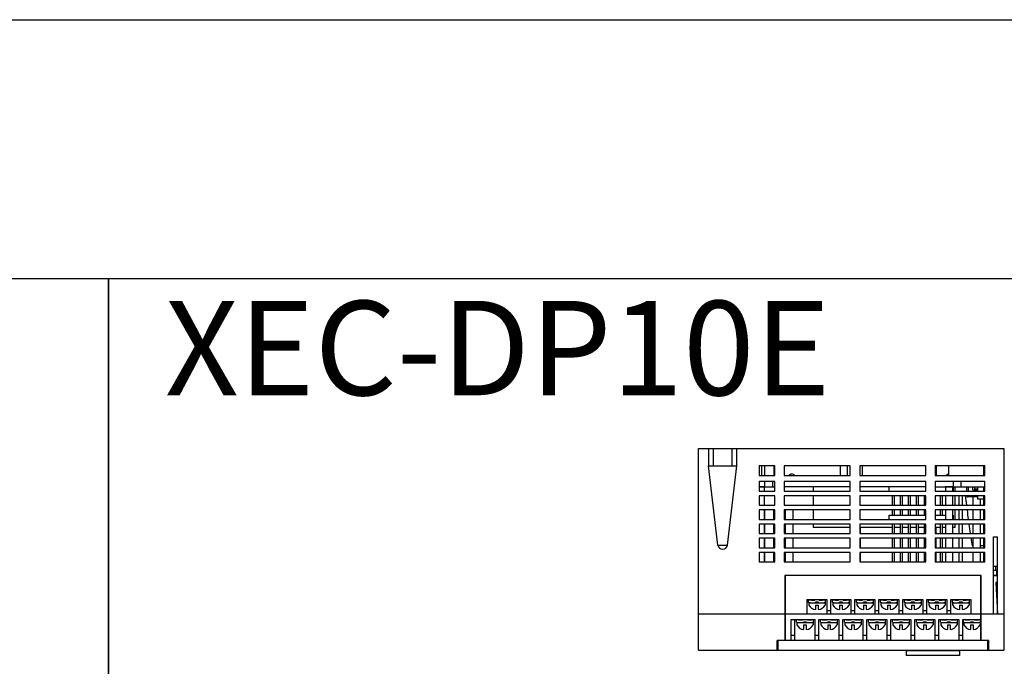
# Model space of a CAD drawing. Units: millimetres. Extents: x 114 to 4277, y 13 to 2550.
# Drawn here: x 1511 to 1824, y 2345 to 2550 of the extents above; entities that cross this region are included whole.
import ezdxf

# ---------------------------------------------------------------- set-up
doc = ezdxf.new("R2010")
doc.units = ezdxf.units.MM
doc.styles.add('XGB TEXT', font='arial_3.ttf')

msp = doc.modelspace()

# ---------------------------------------------------------------- linework, layer by layer
at = {"color": 7, "linetype": 'Continuous'}
for p, q in [((1726.4, 2350.06), (1726.4, 2414.06)), ((1726.4, 2414.06), (1823.4, 2414.06)), ((1729.6, 2414.06), (1729.6, 2408.56)), ((1731.1, 2414.06), (1731.1, 2408.56)), ((1737.1, 2408.56), (1737.1, 2414.06)), ((1738.6, 2408.56), (1738.6, 2414.06)), ((1823.4, 2414.06), (1823.4, 2350.06)), ((1732.61, 2383.38), (1729.6, 2408.56)), ((1729.6, 2408.56), (1738.6, 2408.56)), ((1735.59, 2383.38), (1738.6, 2408.56)), ((1750.65, 2408.56), (1745.65, 2408.56)), ((1745.65, 2408.56), (1745.65, 2405.56)), ((1746.4, 2408.56), (1746.4, 2405.56)), ((1747.4, 2408.56), (1747.4, 2405.56)), ((1750.4, 2408.56), (1750.4, 2405.56)), ((1750.65, 2405.56), (1750.65, 2408.56)), ((1774.65, 2408.56), (1753.65, 2408.56)), ((1753.65, 2408.56), (1753.65, 2405.56)), ((1771.4, 2408.56), (1771.4, 2405.56)), ((1773.65, 2408.56), (1773.65, 2405.56)), ((1774.65, 2405.56), (1774.65, 2408.56)), ((1798.65, 2408.56), (1777.65, 2408.56)), ((1777.65, 2408.56), (1777.65, 2405.56)), ((1778.4, 2408.56), (1778.4, 2405.56)), ((1798.65, 2405.56), (1798.65, 2408.56)), ((1817.4, 2408.56), (1801.65, 2408.56)), ((1801.65, 2408.56), (1801.65, 2405.56)), ((1801.9, 2408.56), (1801.9, 2405.56)), ((1805.9, 2408.56), (1805.9, 2405.56)), ((1817.1, 2405.56), (1817.1, 2408.56)), ((1817.4, 2405.56), (1817.4, 2408.56)), ((1745.65, 2405.56), (1750.65, 2405.56)), ((1745.65, 2403.56), (1745.65, 2400.56)), ((1750.65, 2403.56), (1745.65, 2403.56)), ((1747.4, 2403.56), (1747.4, 2401.96)), ((1749.9, 2403.56), (1749.9, 2401.96)), ((1750.65, 2400.56), (1750.65, 2403.56)), ((1753.65, 2405.56), (1774.65, 2405.56)), ((1774.65, 2403.56), (1753.65, 2403.56)), ((1753.65, 2403.56), (1753.65, 2400.56)), ((1756.03, 2405.96), (1756.08, 2405.96)), ((1774.65, 2400.56), (1774.65, 2403.56)), ((1777.65, 2405.56), (1798.65, 2405.56)), ((1798.65, 2403.56), (1777.65, 2403.56)), ((1777.65, 2403.56), (1777.65, 2400.56)), ((1798.65, 2400.56), (1798.65, 2403.56)), ((1801.65, 2405.56), (1817.4, 2405.56)), ((1817.4, 2403.56), (1801.65, 2403.56)), ((1801.65, 2403.56), (1801.65, 2400.56)), ((1805.37, 2405.76), (1805.9, 2405.76)), ((1805.37, 2405.56), (1805.37, 2405.76)), ((1807.3, 2403.56), (1807.3, 2401.96)), ((1809.8, 2403.56), (1809.8, 2401.96)), ((1817.4, 2400.56), (1817.4, 2403.56)), ((1745.65, 2401.96), (1750.65, 2401.96)), ((1747.25, 2401.91), (1745.65, 2401.91)), ((1745.65, 2400.56), (1750.65, 2400.56)), ((1747.25, 2401.91), (1747.25, 2400.56)), ((1774.65, 2401.96), (1753.65, 2401.96)), ((1753.65, 2400.56), (1774.65, 2400.56)), ((1762.9, 2401.96), (1762.9, 2400.56)), ((1798.65, 2401.96), (1777.65, 2401.96)), ((1777.65, 2400.56), (1798.65, 2400.56)), ((1787.05, 2400.56), (1787.05, 2401.96)), ((1801.65, 2401.96), (1817.4, 2401.96)), ((1801.65, 2400.56), (1817.4, 2400.56)), ((1807.1, 2401.91), (1804.9, 2401.91)), ((1804.9, 2401.91), (1804.9, 2400.56)), ((1807.1, 2401.91), (1807.1, 2400.56)), ((1807.37, 2401.96), (1807.37, 2400.56)), ((1807.9, 2401.96), (1807.9, 2400.56)), ((1811.65, 2400.56), (1811.65, 2401.96)), ((1812.15, 2401.96), (1812.15, 2400.56)), ((1813.65, 2400.96), (1813.65, 2401.96)), ((1815.1, 2400.71), (1813.9, 2400.71)), ((1814.15, 2401.96), (1814.15, 2401.21)), ((1815.1, 2401.21), (1814.15, 2401.21)), ((1815.1, 2401.96), (1815.1, 2400.56)), ((1817.1, 2400.56), (1817.1, 2401.96)), ((1745.65, 2399.06), (1745.65, 2396.06)), ((1750.65, 2399.06), (1745.65, 2399.06)), ((1747.25, 2399.06), (1747.25, 2396.06)), ((1750.65, 2396.06), (1750.65, 2399.06)), ((1774.65, 2399.06), (1753.65, 2399.06)), ((1753.65, 2399.06), (1753.65, 2396.06)), ((1762.9, 2399.06), (1762.9, 2396.06)), ((1774.65, 2396.06), (1774.65, 2399.06)), ((1798.65, 2399.06), (1777.65, 2399.06)), ((1777.65, 2399.06), (1777.65, 2396.06)), ((1788, 2399.06), (1788, 2396.06)), ((1788.64, 2399.06), (1788.64, 2396.06)), ((1790.54, 2399.06), (1790.54, 2396.06)), ((1791.18, 2399.06), (1791.18, 2396.06)), ((1793.08, 2399.06), (1793.08, 2396.06)), ((1793.72, 2399.06), (1793.72, 2396.06)), ((1795.62, 2399.06), (1795.62, 2396.06)), ((1796.26, 2399.06), (1796.26, 2396.06)), ((1798.16, 2399.06), (1798.16, 2396.06)), ((1798.65, 2396.06), (1798.65, 2399.06)), ((1817.4, 2399.06), (1801.65, 2399.06)), ((1801.65, 2399.06), (1801.65, 2396.06)), ((1803.24, 2399.06), (1803.24, 2396.06)), ((1803.88, 2399.06), (1803.88, 2396.06)), ((1804.9, 2399.06), (1804.9, 2396.06)), ((1807.1, 2399.06), (1807.1, 2396.06)), ((1807.9, 2399.06), (1807.9, 2396.06)), ((1809.17, 2399.06), (1809.17, 2396.06)), ((1810.37, 2396.06), (1810.37, 2399.06)), ((1811.65, 2398.96), (1811.65, 2399.06)), ((1811.7, 2398.81), (1811.7, 2398.71)), ((1815.1, 2398.71), (1811.7, 2398.71)), ((1813.55, 2398.71), (1813.55, 2396.06)), ((1815.1, 2399.06), (1815.1, 2397.96)), ((1817.1, 2397.96), (1815.1, 2397.96)), ((1816.05, 2396.06), (1816.05, 2397.96)), ((1817.1, 2396.06), (1817.1, 2399.06)), ((1817.4, 2396.06), (1817.4, 2399.06)), ((1745.65, 2396.06), (1750.65, 2396.06)), ((1745.65, 2394.56), (1745.65, 2391.56)), ((1750.65, 2394.56), (1745.65, 2394.56)), ((1747.25, 2394.56), (1747.25, 2391.56)), ((1747.4, 2394.56), (1747.4, 2391.56)), ((1750.4, 2391.56), (1750.4, 2394.56)), ((1750.65, 2391.56), (1750.65, 2394.56)), ((1753.65, 2396.06), (1774.65, 2396.06)), ((1753.65, 2394.56), (1753.65, 2391.56)), ((1774.65, 2394.56), (1753.65, 2394.56)), ((1754.05, 2391.56), (1754.05, 2394.56)), ((1756.55, 2391.56), (1756.55, 2394.56)), ((1762.9, 2394.56), (1762.9, 2391.56)), ((1774.65, 2391.56), (1774.65, 2394.56)), ((1777.65, 2396.06), (1798.65, 2396.06)), ((1798.65, 2394.56), (1777.65, 2394.56)), ((1777.65, 2394.56), (1777.65, 2391.56)), ((1788, 2394.56), (1788, 2392.96)), ((1788.64, 2394.56), (1788.64, 2392.96)), ((1790.54, 2394.56), (1790.54, 2392.96)), ((1791.18, 2394.56), (1791.18, 2392.96)), ((1793.08, 2394.56), (1793.08, 2392.96)), ((1793.72, 2394.56), (1793.72, 2392.96)), ((1795.62, 2394.56), (1795.62, 2392.96)), ((1796.26, 2394.56), (1796.26, 2392.96)), ((1798.16, 2394.56), (1798.16, 2392.96)), ((1798.65, 2391.56), (1798.65, 2394.56)), ((1801.65, 2396.06), (1817.4, 2396.06)), ((1817.4, 2394.56), (1801.65, 2394.56)), ((1801.65, 2394.56), (1801.65, 2391.56)), ((1803.24, 2394.56), (1803.24, 2392.96)), ((1803.88, 2394.56), (1803.88, 2392.96)), ((1804.9, 2394.56), (1804.9, 2391.56)), ((1807.1, 2394.56), (1807.1, 2391.56)), ((1807.9, 2394.56), (1807.9, 2391.56)), ((1809.17, 2394.56), (1809.17, 2391.56)), ((1810.37, 2391.56), (1810.37, 2394.56)), ((1813.55, 2394.56), (1813.55, 2391.56)), ((1816.05, 2391.56), (1816.05, 2394.56)), ((1817.1, 2391.56), (1817.1, 2394.56)), ((1817.4, 2391.56), (1817.4, 2394.56)), ((1745.65, 2391.56), (1750.65, 2391.56)), ((1753.65, 2391.56), (1774.65, 2391.56)), ((1777.65, 2391.56), (1798.65, 2391.56)), ((1787.05, 2392.96), (1798.65, 2392.96)), ((1787.05, 2391.56), (1787.05, 2392.96)), ((1801.65, 2392.96), (1804.9, 2392.96)), ((1801.65, 2391.56), (1817.4, 2391.56)), ((1807.1, 2392.96), (1807.37, 2392.96)), ((1807.37, 2392.96), (1807.37, 2391.56)), ((1745.65, 2390.06), (1745.65, 2387.06)), ((1750.65, 2390.06), (1745.65, 2390.06)), ((1747.25, 2390.06), (1747.25, 2387.06)), ((1747.4, 2390.06), (1747.4, 2387.06)), ((1750.4, 2387.06), (1750.4, 2390.06)), ((1750.65, 2387.06), (1750.65, 2390.06)), ((1753.65, 2390.06), (1753.65, 2387.06)), ((1774.65, 2390.06), (1753.65, 2390.06)), ((1754.05, 2387.06), (1754.05, 2390.06)), ((1756.55, 2387.06), (1756.55, 2390.06)), ((1762.9, 2390.06), (1762.9, 2388.96)), ((1774.65, 2388.96), (1762.9, 2388.96)), ((1774.65, 2387.06), (1774.65, 2390.06)), ((1798.65, 2390.06), (1777.65, 2390.06)), ((1777.65, 2390.06), (1777.65, 2387.06)), ((1788, 2388.96), (1777.65, 2388.96)), ((1777.9, 2387.06), (1777.9, 2388.96)), ((1788, 2390.06), (1788, 2387.06)), ((1788.64, 2390.06), (1788.64, 2387.06)), ((1790.54, 2388.96), (1788.64, 2388.96)), ((1790.54, 2390.06), (1790.54, 2387.06)), ((1791.18, 2390.06), (1791.18, 2387.06)), ((1793.08, 2388.96), (1791.18, 2388.96)), ((1793.08, 2390.06), (1793.08, 2387.06)), ((1793.72, 2390.06), (1793.72, 2387.06)), ((1795.62, 2388.96), (1793.72, 2388.96)), ((1795.62, 2390.06), (1795.62, 2387.06)), ((1796.26, 2390.06), (1796.26, 2387.06)), ((1798.16, 2388.96), (1796.26, 2388.96)), ((1798.16, 2390.06), (1798.16, 2387.06)), ((1798.65, 2387.06), (1798.65, 2390.06)), ((1817.4, 2390.06), (1801.65, 2390.06)), ((1801.65, 2390.06), (1801.65, 2387.06)), ((1803.24, 2388.96), (1801.65, 2388.96)), ((1801.9, 2387.06), (1801.9, 2388.96)), ((1803.24, 2390.06), (1803.24, 2387.06)), ((1803.88, 2390.06), (1803.88, 2387.06)), ((1804.9, 2388.96), (1803.88, 2388.96)), ((1804.9, 2390.06), (1804.9, 2387.06)), ((1807.1, 2390.06), (1807.1, 2387.06)), ((1807.9, 2388.96), (1807.1, 2388.96)), ((1807.9, 2390.06), (1807.9, 2388.96)), ((1809.17, 2390.06), (1809.17, 2387.06)), ((1810.37, 2387.06), (1810.37, 2390.06)), ((1813.55, 2390.06), (1813.55, 2387.06)), ((1816.05, 2387.06), (1816.05, 2390.06)), ((1817.1, 2387.06), (1817.1, 2390.06)), ((1817.4, 2387.06), (1817.4, 2390.06)), ((1745.65, 2387.06), (1750.65, 2387.06)), ((1745.65, 2385.56), (1745.65, 2382.56)), ((1750.65, 2385.56), (1745.65, 2385.56)), ((1747.25, 2385.56), (1747.25, 2382.56)), ((1747.4, 2385.56), (1747.4, 2382.56)), ((1750.4, 2382.56), (1750.4, 2385.56)), ((1750.65, 2382.56), (1750.65, 2385.56)), ((1753.65, 2387.06), (1774.65, 2387.06)), ((1753.65, 2385.56), (1753.65, 2382.56)), ((1774.65, 2385.56), (1753.65, 2385.56)), ((1754.05, 2382.56), (1754.05, 2385.56)), ((1756.55, 2382.56), (1756.55, 2385.56)), ((1774.65, 2382.56), (1774.65, 2385.56)), ((1777.65, 2387.06), (1798.65, 2387.06)), ((1798.65, 2385.56), (1777.65, 2385.56)), ((1777.65, 2385.56), (1777.65, 2382.56)), ((1777.9, 2382.56), (1777.9, 2385.56)), ((1788, 2385.56), (1788, 2382.56)), ((1788.64, 2385.56), (1788.64, 2382.56)), ((1790.54, 2385.56), (1790.54, 2382.56)), ((1791.18, 2385.56), (1791.18, 2382.56)), ((1793.08, 2385.56), (1793.08, 2382.56)), ((1793.72, 2385.56), (1793.72, 2382.56)), ((1795.62, 2385.56), (1795.62, 2382.56)), ((1796.26, 2385.56), (1796.26, 2382.56)), ((1798.16, 2385.56), (1798.16, 2382.56)), ((1798.65, 2382.56), (1798.65, 2385.56)), ((1801.65, 2387.06), (1817.4, 2387.06)), ((1817.4, 2385.56), (1801.65, 2385.56)), ((1801.65, 2385.56), (1801.65, 2382.56)), ((1801.9, 2382.56), (1801.9, 2385.56)), ((1803.24, 2385.56), (1803.24, 2382.56)), ((1803.88, 2385.56), (1803.88, 2382.56)), ((1804.9, 2385.56), (1804.9, 2382.56)), ((1807.1, 2385.56), (1807.1, 2382.56)), ((1809.17, 2385.56), (1809.17, 2382.56)), ((1810.37, 2382.56), (1810.37, 2385.56)), ((1813.55, 2385.56), (1813.55, 2382.56)), ((1816.05, 2382.56), (1816.05, 2385.56)), ((1817.1, 2382.56), (1817.1, 2385.56)), ((1817.4, 2382.56), (1817.4, 2385.56)), ((1820.15, 2361.56), (1820.15, 2386.06)), ((1820.15, 2386.06), (1821.4, 2386.06)), ((1821.35, 2386.06), (1821.35, 2376.56)), ((1821.4, 2361.56), (1821.4, 2386.06)), ((1745.65, 2382.56), (1750.65, 2382.56)), ((1753.65, 2382.56), (1774.65, 2382.56)), ((1777.65, 2382.56), (1798.65, 2382.56)), ((1801.65, 2382.56), (1817.4, 2382.56)), ((1813.55, 2383.2), (1813.5, 2383.2)), ((1817.1, 2383.2), (1816.05, 2383.2)), ((1745.65, 2381.06), (1745.65, 2378.06)), ((1750.65, 2381.06), (1745.65, 2381.06)), ((1745.65, 2378.06), (1750.65, 2378.06)), ((1747.25, 2381.06), (1747.25, 2378.06)), ((1747.4, 2381.06), (1747.4, 2378.06)), ((1750.4, 2378.06), (1750.4, 2381.06)), ((1750.65, 2378.06), (1750.65, 2381.06)), ((1753.65, 2381.06), (1753.65, 2378.06)), ((1774.65, 2381.06), (1753.65, 2381.06)), ((1753.65, 2378.06), (1774.65, 2378.06)), ((1754.05, 2378.06), (1754.05, 2381.06)), ((1756.55, 2378.06), (1756.55, 2381.06)), ((1774.65, 2378.06), (1774.65, 2381.06)), ((1798.65, 2381.06), (1777.65, 2381.06)), ((1777.65, 2381.06), (1777.65, 2378.06)), ((1777.65, 2378.06), (1798.65, 2378.06)), ((1777.9, 2378.06), (1777.9, 2381.06)), ((1788, 2381.06), (1788, 2378.06)), ((1788.64, 2381.06), (1788.64, 2378.06)), ((1790.54, 2381.06), (1790.54, 2378.06)), ((1791.18, 2381.06), (1791.18, 2378.06)), ((1793.08, 2381.06), (1793.08, 2378.06)), ((1793.72, 2381.06), (1793.72, 2378.06)), ((1795.62, 2381.06), (1795.62, 2378.06)), ((1796.26, 2381.06), (1796.26, 2378.06)), ((1798.16, 2381.06), (1798.16, 2378.06)), ((1798.65, 2378.06), (1798.65, 2381.06)), ((1817.4, 2381.06), (1801.65, 2381.06)), ((1801.65, 2381.06), (1801.65, 2378.06)), ((1801.65, 2378.06), (1817.4, 2378.06)), ((1801.9, 2378.06), (1801.9, 2381.06)), ((1803.24, 2381.06), (1803.24, 2378.06)), ((1803.88, 2381.06), (1803.88, 2378.06)), ((1804.9, 2381.06), (1804.9, 2378.06)), ((1807.1, 2381.06), (1807.1, 2378.06)), ((1809.17, 2381.06), (1809.17, 2378.06)), ((1810.37, 2378.06), (1810.37, 2381.06)), ((1813.55, 2381.06), (1813.55, 2378.06)), ((1816.05, 2378.06), (1816.05, 2381.06)), ((1817.1, 2378.06), (1817.1, 2381.06)), ((1817.4, 2378.06), (1817.4, 2381.06)), ((1821.35, 2376.56), (1820.15, 2376.56)), ((1821.4, 2375.36), (1820.15, 2375.36)), ((1820.9, 2375.36), (1820.9, 2376.56)), ((1821.1, 2375.36), (1821.1, 2373.76)), ((1753.9, 2373.76), (1753.9, 2353.06)), ((1816.2, 2373.76), (1753.9, 2373.76)), ((1754.05, 2353.06), (1754.05, 2373.76)), ((1816.1, 2353.06), (1816.1, 2373.76)), ((1816.2, 2353.06), (1816.2, 2373.76)), ((1821.4, 2373.76), (1820.15, 2373.76)), ((1821.4, 2373.66), (1820.15, 2373.66)), ((1821.35, 2373.76), (1821.35, 2373.66)), ((1821.4, 2371.56), (1820.9, 2371.56)), ((1820.9, 2371.56), (1821.4, 2361.56)), ((1760.85, 2366.06), (1767.25, 2366.06)), ((1760.85, 2366.06), (1760.85, 2361.56)), ((1767.25, 2366.06), (1767.25, 2361.56)), ((1768.47, 2366.06), (1774.87, 2366.06)), ((1768.47, 2361.56), (1768.47, 2366.06)), ((1774.87, 2366.06), (1774.87, 2361.56)), ((1776.09, 2366.06), (1782.49, 2366.06)), ((1776.09, 2361.56), (1776.09, 2366.06)), ((1782.49, 2366.06), (1782.49, 2361.56)), ((1783.71, 2366.06), (1790.11, 2366.06)), ((1783.71, 2361.56), (1783.71, 2366.06)), ((1790.11, 2366.06), (1790.11, 2361.56)), ((1791.33, 2366.06), (1797.73, 2366.06)), ((1791.33, 2361.56), (1791.33, 2366.06)), ((1797.73, 2366.06), (1797.73, 2361.56)), ((1798.95, 2366.06), (1805.35, 2366.06)), ((1798.95, 2361.56), (1798.95, 2366.06)), ((1805.35, 2366.06), (1805.35, 2361.56)), ((1806.57, 2366.06), (1812.97, 2366.06)), ((1806.57, 2361.56), (1806.57, 2366.06)), ((1812.97, 2366.06), (1812.97, 2361.56)), ((1768.47, 2362.56), (1767.25, 2362.56)), ((1776.09, 2362.56), (1774.87, 2362.56)), ((1783.71, 2362.56), (1782.49, 2362.56)), ((1791.33, 2362.56), (1790.11, 2362.56)), ((1798.95, 2362.56), (1797.73, 2362.56)), ((1806.57, 2362.56), (1805.35, 2362.56)), ((1726.4, 2361.56), (1823.4, 2361.56)), ((1755.83, 2359.76), (1763.45, 2359.76)), ((1755.83, 2353.06), (1755.83, 2359.76)), ((1757.05, 2353.06), (1757.05, 2359.76)), ((1763.45, 2353.06), (1763.45, 2359.76)), ((1764.67, 2359.76), (1771.07, 2359.76)), ((1764.67, 2353.06), (1764.67, 2359.76)), ((1771.07, 2359.76), (1771.07, 2353.06)), ((1772.29, 2359.76), (1778.69, 2359.76)), ((1772.29, 2353.06), (1772.29, 2359.76)), ((1778.69, 2359.76), (1778.69, 2353.06)), ((1779.91, 2359.76), (1786.31, 2359.76)), ((1779.91, 2353.06), (1779.91, 2359.76)), ((1786.31, 2359.76), (1786.31, 2353.06)), ((1787.53, 2359.76), (1793.93, 2359.76)), ((1787.53, 2353.06), (1787.53, 2359.76)), ((1793.93, 2359.76), (1793.93, 2353.06)), ((1795.15, 2359.76), (1801.55, 2359.76)), ((1795.15, 2353.06), (1795.15, 2359.76)), ((1801.55, 2359.76), (1801.55, 2353.06)), ((1802.77, 2359.76), (1809.17, 2359.76)), ((1802.77, 2353.06), (1802.77, 2359.76)), ((1809.17, 2359.76), (1809.17, 2353.06)), ((1810.39, 2359.76), (1816.2, 2359.76)), ((1810.39, 2353.06), (1810.39, 2359.76)), ((1751.4, 2350.06), (1751.4, 2353.06)), ((1818.7, 2353.06), (1751.4, 2353.06)), ((1751.7, 2350.06), (1751.7, 2353.06)), ((1755.83, 2354.76), (1757.05, 2354.76)), ((1763.45, 2354.76), (1764.67, 2354.76)), ((1771.07, 2354.76), (1772.29, 2354.76)), ((1778.69, 2354.76), (1779.91, 2354.76)), ((1786.31, 2354.76), (1787.53, 2354.76)), ((1793.93, 2354.76), (1795.15, 2354.76)), ((1801.55, 2354.76), (1802.77, 2354.76)), ((1809.17, 2354.76), (1810.39, 2354.76)), ((1818.4, 2350.06), (1818.4, 2353.06)), ((1818.7, 2350.06), (1818.7, 2353.06)), ((1726.4, 2350.06), (1823.4, 2350.06)), ((1751.7, 2350.66), (1751.4, 2350.66)), ((1751.7, 2350.26), (1751.4, 2350.26)), ((1792.4, 2350.06), (1792.4, 2348.36)), ((1792.4, 2349.86), (1809.4, 2349.86)), ((1794.9, 2349.86), (1794.9, 2350.06)), ((1806.9, 2350.06), (1806.9, 2349.86)), ((1809.4, 2350.06), (1809.4, 2348.36)), ((1818.4, 2350.66), (1818.7, 2350.66)), ((1818.4, 2350.26), (1818.7, 2350.26)), ((1809.4, 2348.36), (1792.4, 2348.36))]:
    msp.add_line(p, q, dxfattribs=at)
at = {"color": 7}
for p, q in [((1761.37, 2365.17), (1761.37, 2366.03)), ((1763.35, 2365.92), (1763.35, 2366.06)), ((1764.8, 2365.92), (1764.8, 2366.06)), ((1766.77, 2365.17), (1766.77, 2366.03)), ((1768.99, 2365.17), (1768.99, 2366.03)), ((1770.97, 2365.92), (1770.97, 2366.06)), ((1772.42, 2365.92), (1772.42, 2366.06)), ((1774.39, 2365.17), (1774.39, 2366.03)), ((1776.61, 2365.17), (1776.61, 2366.03)), ((1778.59, 2365.92), (1778.59, 2366.06)), ((1780.04, 2365.92), (1780.04, 2366.06)), ((1782.01, 2365.17), (1782.01, 2366.03)), ((1784.23, 2365.17), (1784.23, 2366.03)), ((1786.21, 2365.92), (1786.21, 2366.06)), ((1787.66, 2365.92), (1787.66, 2366.06)), ((1789.63, 2365.17), (1789.63, 2366.03)), ((1791.85, 2365.17), (1791.85, 2366.03)), ((1793.83, 2365.92), (1793.83, 2366.06)), ((1795.28, 2365.92), (1795.28, 2366.06)), ((1797.25, 2365.17), (1797.25, 2366.03)), ((1799.47, 2365.17), (1799.47, 2366.03)), ((1801.45, 2365.92), (1801.45, 2366.06)), ((1802.9, 2365.92), (1802.9, 2366.06)), ((1804.87, 2365.17), (1804.87, 2366.03)), ((1807.09, 2365.17), (1807.09, 2366.03)), ((1809.07, 2365.92), (1809.07, 2366.06)), ((1810.52, 2365.92), (1810.52, 2366.06)), ((1812.49, 2365.17), (1812.49, 2366.03)), ((1761.47, 2365.06), (1766.67, 2365.06)), ((1761.47, 2365.06), (1763.57, 2365.06)), ((1761.47, 2365.06), (1761.47, 2364.34)), ((1762.58, 2365.06), (1762.58, 2365.08)), ((1763.02, 2365.06), (1763.02, 2365.07)), ((1763.57, 2365.06), (1763.57, 2365.24)), ((1764.57, 2365.24), (1763.57, 2365.24)), ((1763.65, 2364.34), (1763.65, 2362.88)), ((1763.65, 2364.34), (1764.49, 2364.34)), ((1764.49, 2364.34), (1764.49, 2362.88)), ((1764.57, 2365.06), (1764.57, 2365.24)), ((1764.57, 2365.06), (1766.67, 2365.06)), ((1765.12, 2365.06), (1765.12, 2365.07)), ((1765.56, 2365.06), (1765.56, 2365.08)), ((1766.67, 2365.06), (1766.67, 2364.34)), ((1769.09, 2365.06), (1774.29, 2365.06)), ((1769.09, 2365.06), (1771.19, 2365.06)), ((1769.09, 2365.06), (1769.09, 2364.34)), ((1770.2, 2365.06), (1770.2, 2365.08)), ((1770.64, 2365.06), (1770.64, 2365.07)), ((1771.19, 2365.06), (1771.19, 2365.24)), ((1772.19, 2365.24), (1771.19, 2365.24)), ((1771.27, 2364.34), (1771.27, 2362.88)), ((1771.27, 2364.34), (1772.11, 2364.34)), ((1772.11, 2364.34), (1772.11, 2362.88)), ((1772.19, 2365.06), (1772.19, 2365.24)), ((1772.19, 2365.06), (1774.29, 2365.06)), ((1772.74, 2365.06), (1772.74, 2365.07)), ((1773.18, 2365.06), (1773.18, 2365.08)), ((1774.29, 2365.06), (1774.29, 2364.34)), ((1776.71, 2365.06), (1781.91, 2365.06)), ((1776.71, 2365.06), (1778.81, 2365.06)), ((1776.71, 2365.06), (1776.71, 2364.34)), ((1777.82, 2365.06), (1777.82, 2365.08)), ((1778.26, 2365.06), (1778.26, 2365.07)), ((1778.81, 2365.06), (1778.81, 2365.24)), ((1779.81, 2365.24), (1778.81, 2365.24)), ((1778.89, 2364.34), (1778.89, 2362.88)), ((1778.89, 2364.34), (1779.73, 2364.34)), ((1779.73, 2364.34), (1779.73, 2362.88)), ((1779.81, 2365.06), (1779.81, 2365.24)), ((1779.81, 2365.06), (1781.91, 2365.06)), ((1780.36, 2365.06), (1780.36, 2365.07)), ((1780.8, 2365.06), (1780.8, 2365.08)), ((1781.91, 2365.06), (1781.91, 2364.34)), ((1784.33, 2365.06), (1789.53, 2365.06)), ((1784.33, 2365.06), (1786.43, 2365.06)), ((1784.33, 2365.06), (1784.33, 2364.34)), ((1785.44, 2365.06), (1785.44, 2365.08)), ((1785.88, 2365.06), (1785.88, 2365.07)), ((1786.43, 2365.06), (1786.43, 2365.24)), ((1787.43, 2365.24), (1786.43, 2365.24)), ((1786.51, 2364.34), (1786.51, 2362.88)), ((1786.51, 2364.34), (1787.35, 2364.34)), ((1787.35, 2364.34), (1787.35, 2362.88)), ((1787.43, 2365.06), (1787.43, 2365.24)), ((1787.43, 2365.06), (1789.53, 2365.06)), ((1787.98, 2365.06), (1787.98, 2365.07)), ((1788.42, 2365.06), (1788.42, 2365.08)), ((1789.53, 2365.06), (1789.53, 2364.34)), ((1791.95, 2365.06), (1797.15, 2365.06)), ((1791.95, 2365.06), (1794.05, 2365.06)), ((1791.95, 2365.06), (1791.95, 2364.34)), ((1793.06, 2365.06), (1793.06, 2365.08)), ((1793.5, 2365.06), (1793.5, 2365.07)), ((1794.05, 2365.06), (1794.05, 2365.24)), ((1795.05, 2365.24), (1794.05, 2365.24)), ((1794.13, 2364.34), (1794.13, 2362.88)), ((1794.13, 2364.34), (1794.97, 2364.34)), ((1794.97, 2364.34), (1794.97, 2362.88)), ((1795.05, 2365.06), (1795.05, 2365.24)), ((1795.05, 2365.06), (1797.15, 2365.06)), ((1795.6, 2365.06), (1795.6, 2365.07)), ((1796.04, 2365.06), (1796.04, 2365.08)), ((1797.15, 2365.06), (1797.15, 2364.34)), ((1799.57, 2365.06), (1804.77, 2365.06)), ((1799.57, 2365.06), (1801.67, 2365.06)), ((1799.57, 2365.06), (1799.57, 2364.34)), ((1800.68, 2365.06), (1800.68, 2365.08)), ((1801.12, 2365.06), (1801.12, 2365.07)), ((1801.67, 2365.06), (1801.67, 2365.24)), ((1802.67, 2365.24), (1801.67, 2365.24)), ((1801.75, 2364.34), (1801.75, 2362.88)), ((1801.75, 2364.34), (1802.59, 2364.34)), ((1802.59, 2364.34), (1802.59, 2362.88)), ((1802.67, 2365.06), (1802.67, 2365.24)), ((1802.67, 2365.06), (1804.77, 2365.06)), ((1803.22, 2365.06), (1803.22, 2365.07)), ((1803.66, 2365.06), (1803.66, 2365.08)), ((1804.77, 2365.06), (1804.77, 2364.34)), ((1807.19, 2365.06), (1812.39, 2365.06)), ((1807.19, 2365.06), (1809.29, 2365.06)), ((1807.19, 2365.06), (1807.19, 2364.34)), ((1808.3, 2365.06), (1808.3, 2365.08)), ((1808.74, 2365.06), (1808.74, 2365.07)), ((1809.29, 2365.06), (1809.29, 2365.24)), ((1810.29, 2365.24), (1809.29, 2365.24)), ((1809.37, 2364.34), (1809.37, 2362.88)), ((1809.37, 2364.34), (1810.21, 2364.34)), ((1810.21, 2364.34), (1810.21, 2362.88)), ((1810.29, 2365.06), (1810.29, 2365.24)), ((1810.29, 2365.06), (1812.39, 2365.06)), ((1810.84, 2365.06), (1810.84, 2365.07)), ((1811.28, 2365.06), (1811.28, 2365.08)), ((1812.39, 2365.06), (1812.39, 2364.34)), ((1757.55, 2358.87), (1757.55, 2359.73)), ((1759.52, 2359.62), (1759.52, 2359.76)), ((1760.97, 2359.62), (1760.97, 2359.76)), ((1762.95, 2358.87), (1762.95, 2359.73)), ((1765.19, 2358.87), (1765.19, 2359.73)), ((1767.17, 2359.62), (1767.17, 2359.76)), ((1768.62, 2359.62), (1768.62, 2359.76)), ((1770.59, 2358.87), (1770.59, 2359.73)), ((1772.81, 2358.87), (1772.81, 2359.73)), ((1774.79, 2359.62), (1774.79, 2359.76)), ((1776.24, 2359.62), (1776.24, 2359.76)), ((1778.21, 2358.87), (1778.21, 2359.73)), ((1780.43, 2358.87), (1780.43, 2359.73)), ((1782.41, 2359.62), (1782.41, 2359.76)), ((1783.86, 2359.62), (1783.86, 2359.76)), ((1785.83, 2358.87), (1785.83, 2359.73)), ((1788.05, 2358.87), (1788.05, 2359.73)), ((1790.03, 2359.62), (1790.03, 2359.76)), ((1791.48, 2359.62), (1791.48, 2359.76)), ((1793.45, 2358.87), (1793.45, 2359.73)), ((1795.67, 2358.87), (1795.67, 2359.73)), ((1797.65, 2359.62), (1797.65, 2359.76)), ((1799.1, 2359.62), (1799.1, 2359.76)), ((1801.07, 2358.87), (1801.07, 2359.73)), ((1803.29, 2358.87), (1803.29, 2359.73)), ((1805.27, 2359.62), (1805.27, 2359.76)), ((1806.72, 2359.62), (1806.72, 2359.76)), ((1808.69, 2358.87), (1808.69, 2359.73)), ((1810.62, 2358.87), (1810.62, 2359.73)), ((1812.59, 2359.62), (1812.59, 2359.76)), ((1814.04, 2359.62), (1814.04, 2359.76)), ((1816.02, 2358.87), (1816.02, 2359.73)), ((1757.65, 2358.76), (1762.85, 2358.76)), ((1757.65, 2358.76), (1759.75, 2358.76)), ((1757.65, 2358.76), (1757.65, 2358.04)), ((1758.76, 2358.76), (1758.76, 2358.78)), ((1759.2, 2358.76), (1759.2, 2358.77)), ((1759.75, 2358.76), (1759.75, 2358.94)), ((1760.75, 2358.94), (1759.75, 2358.94)), ((1759.83, 2358.04), (1759.83, 2356.58)), ((1759.83, 2358.04), (1760.67, 2358.04)), ((1760.67, 2358.04), (1760.67, 2356.58)), ((1760.75, 2358.76), (1760.75, 2358.94)), ((1760.75, 2358.76), (1762.85, 2358.76)), ((1761.3, 2358.76), (1761.3, 2358.77)), ((1761.74, 2358.76), (1761.74, 2358.78)), ((1762.85, 2358.76), (1762.85, 2358.04)), ((1765.29, 2358.76), (1770.49, 2358.76)), ((1765.29, 2358.76), (1767.39, 2358.76)), ((1765.29, 2358.76), (1765.29, 2358.04)), ((1766.4, 2358.76), (1766.4, 2358.78)), ((1766.84, 2358.76), (1766.84, 2358.77)), ((1767.39, 2358.76), (1767.39, 2358.94)), ((1768.39, 2358.94), (1767.39, 2358.94)), ((1767.47, 2358.04), (1767.47, 2356.58)), ((1767.47, 2358.04), (1768.31, 2358.04)), ((1768.31, 2358.04), (1768.31, 2356.58)), ((1768.39, 2358.76), (1768.39, 2358.94)), ((1768.39, 2358.76), (1770.49, 2358.76)), ((1768.94, 2358.76), (1768.94, 2358.77)), ((1769.38, 2358.76), (1769.38, 2358.78)), ((1770.49, 2358.76), (1770.49, 2358.04)), ((1772.91, 2358.76), (1778.11, 2358.76)), ((1772.91, 2358.76), (1775.01, 2358.76)), ((1772.91, 2358.76), (1772.91, 2358.04)), ((1774.02, 2358.76), (1774.02, 2358.78)), ((1774.46, 2358.76), (1774.46, 2358.77)), ((1775.01, 2358.76), (1775.01, 2358.94)), ((1776.01, 2358.94), (1775.01, 2358.94)), ((1775.09, 2358.04), (1775.09, 2356.58)), ((1775.09, 2358.04), (1775.93, 2358.04)), ((1775.93, 2358.04), (1775.93, 2356.58)), ((1776.01, 2358.76), (1776.01, 2358.94)), ((1776.01, 2358.76), (1778.11, 2358.76)), ((1776.56, 2358.76), (1776.56, 2358.77)), ((1777, 2358.76), (1777, 2358.78)), ((1778.11, 2358.76), (1778.11, 2358.04)), ((1780.53, 2358.76), (1785.73, 2358.76)), ((1780.53, 2358.76), (1782.63, 2358.76)), ((1780.53, 2358.76), (1780.53, 2358.04)), ((1781.64, 2358.76), (1781.64, 2358.78)), ((1782.08, 2358.76), (1782.08, 2358.77)), ((1782.63, 2358.76), (1782.63, 2358.94)), ((1783.63, 2358.94), (1782.63, 2358.94)), ((1782.71, 2358.04), (1782.71, 2356.58)), ((1782.71, 2358.04), (1783.55, 2358.04)), ((1783.55, 2358.04), (1783.55, 2356.58)), ((1783.63, 2358.76), (1783.63, 2358.94)), ((1783.63, 2358.76), (1785.73, 2358.76)), ((1784.18, 2358.76), (1784.18, 2358.77)), ((1784.62, 2358.76), (1784.62, 2358.78)), ((1785.73, 2358.76), (1785.73, 2358.04)), ((1788.15, 2358.76), (1793.35, 2358.76)), ((1788.15, 2358.76), (1790.25, 2358.76)), ((1788.15, 2358.76), (1788.15, 2358.04)), ((1789.26, 2358.76), (1789.26, 2358.78)), ((1789.7, 2358.76), (1789.7, 2358.77)), ((1790.25, 2358.76), (1790.25, 2358.94)), ((1791.25, 2358.94), (1790.25, 2358.94)), ((1790.33, 2358.04), (1790.33, 2356.58)), ((1790.33, 2358.04), (1791.17, 2358.04)), ((1791.17, 2358.04), (1791.17, 2356.58)), ((1791.25, 2358.76), (1791.25, 2358.94)), ((1791.25, 2358.76), (1793.35, 2358.76)), ((1791.8, 2358.76), (1791.8, 2358.77)), ((1792.24, 2358.76), (1792.24, 2358.78)), ((1793.35, 2358.76), (1793.35, 2358.04)), ((1795.77, 2358.76), (1800.97, 2358.76)), ((1795.77, 2358.76), (1797.87, 2358.76)), ((1795.77, 2358.76), (1795.77, 2358.04)), ((1796.88, 2358.76), (1796.88, 2358.78)), ((1797.32, 2358.76), (1797.32, 2358.77)), ((1797.87, 2358.76), (1797.87, 2358.94)), ((1798.87, 2358.94), (1797.87, 2358.94)), ((1797.95, 2358.04), (1797.95, 2356.58)), ((1797.95, 2358.04), (1798.79, 2358.04)), ((1798.79, 2358.04), (1798.79, 2356.58)), ((1798.87, 2358.76), (1798.87, 2358.94)), ((1798.87, 2358.76), (1800.97, 2358.76)), ((1799.42, 2358.76), (1799.42, 2358.77)), ((1799.86, 2358.76), (1799.86, 2358.78)), ((1800.97, 2358.76), (1800.97, 2358.04)), ((1803.39, 2358.76), (1808.59, 2358.76)), ((1803.39, 2358.76), (1805.49, 2358.76)), ((1803.39, 2358.76), (1803.39, 2358.04)), ((1804.5, 2358.76), (1804.5, 2358.78)), ((1804.94, 2358.76), (1804.94, 2358.77)), ((1805.49, 2358.76), (1805.49, 2358.94)), ((1806.49, 2358.94), (1805.49, 2358.94)), ((1805.57, 2358.04), (1805.57, 2356.58)), ((1805.57, 2358.04), (1806.41, 2358.04)), ((1806.41, 2358.04), (1806.41, 2356.58)), ((1806.49, 2358.76), (1806.49, 2358.94)), ((1806.49, 2358.76), (1808.59, 2358.76)), ((1807.04, 2358.76), (1807.04, 2358.77)), ((1807.48, 2358.76), (1807.48, 2358.78)), ((1808.59, 2358.76), (1808.59, 2358.04)), ((1810.71, 2358.76), (1815.92, 2358.76)), ((1810.71, 2358.76), (1812.82, 2358.76)), ((1810.71, 2358.76), (1810.71, 2358.04)), ((1811.83, 2358.76), (1811.83, 2358.78)), ((1812.27, 2358.76), (1812.27, 2358.77)), ((1812.82, 2358.76), (1812.82, 2358.94)), ((1813.82, 2358.94), (1812.82, 2358.94)), ((1812.9, 2358.04), (1812.9, 2356.58)), ((1812.9, 2358.04), (1813.73, 2358.04)), ((1813.73, 2358.04), (1813.73, 2356.58)), ((1813.82, 2358.76), (1813.82, 2358.94)), ((1813.82, 2358.76), (1815.92, 2358.76)), ((1814.37, 2358.76), (1814.37, 2358.77)), ((1814.81, 2358.76), (1814.81, 2358.78)), ((1815.92, 2358.76), (1815.92, 2358.04))]:
    msp.add_line(p, q, dxfattribs=at)
msp.add_lwpolyline([(114.48, 2550.38), (4277.38, 2550.38), (4277.38, 12.88), (114.48, 12.88)], close=True)
for points in [[(1538.98, 2068.29), (869.84, 2068.29), (869.84, 2468.18), (1538.98, 2468.18)], [(2208.11, 2068.29), (1538.98, 2068.29), (1538.98, 2468.18), (2208.11, 2468.18)]]:
    msp.add_lwpolyline(points, close=True, dxfattribs=at)
at = {"color": 7, "linetype": 'Continuous'}
for centre, radius, start, end in [((1756.03, 2404.76), 1.2, 90, 137.9289), ((1756.08, 2404.76), 1.2, 42.0711, 90), ((1806.03, 2404.76), 1.2, 96.037, 137.9289), ((1813.9, 2400.96), 0.25, 180, 270), ((1811.9, 2398.96), 0.25, 180, 270), ((1734.1, 2383.56), 1.5, 186.7948, 353.2052), ((1815.7, 2383.56), 2.24, 189.1335, 194.1651)]:
    msp.add_arc(centre, radius, start, end, dxfattribs=at)
at = {"color": 7}
for centre, radius, start, end in [((1763.4, 2385.65), 19.73, 264.0947, 269.8382), ((1764.74, 2385.65), 19.73, 270.1618, 275.9053), ((1771.02, 2385.65), 19.73, 264.0947, 269.8382), ((1772.36, 2385.65), 19.73, 270.1618, 275.9053), ((1778.64, 2385.65), 19.73, 264.0947, 269.8382), ((1779.98, 2385.65), 19.73, 270.1618, 275.9053), ((1786.26, 2385.65), 19.73, 264.0947, 269.8382), ((1787.6, 2385.65), 19.73, 270.1618, 275.9053), ((1793.88, 2385.65), 19.73, 264.0947, 269.8382), ((1795.22, 2385.65), 19.73, 270.1618, 275.9053), ((1801.5, 2385.65), 19.73, 264.0947, 269.8382), ((1802.84, 2385.65), 19.73, 270.1618, 275.9053), ((1809.12, 2385.65), 19.73, 264.0947, 269.8382), ((1810.46, 2385.65), 19.73, 270.1618, 275.9053), ((1763.4, 2384.8), 19.73, 264.0947, 269.8382), ((1763.92, 2365.63), 2.76, 207.8036, 264.5693), ((1764.23, 2365.63), 2.76, 275.4307, 332.1964), ((1764.74, 2384.8), 19.73, 270.1618, 275.9053), ((1771.02, 2384.8), 19.73, 264.0947, 269.8382), ((1771.54, 2365.63), 2.76, 207.8036, 264.5693), ((1771.85, 2365.63), 2.76, 275.4307, 332.1964), ((1772.36, 2384.8), 19.73, 270.1618, 275.9053), ((1778.64, 2384.8), 19.73, 264.0947, 269.8382), ((1779.16, 2365.63), 2.76, 207.8036, 264.5693), ((1779.47, 2365.63), 2.76, 275.4307, 332.1964), ((1779.98, 2384.8), 19.73, 270.1618, 275.9053), ((1786.26, 2384.8), 19.73, 264.0947, 269.8382), ((1786.78, 2365.63), 2.76, 207.8036, 264.5693), ((1787.09, 2365.63), 2.76, 275.4307, 332.1964), ((1787.6, 2384.8), 19.73, 270.1618, 275.9053), ((1793.88, 2384.8), 19.73, 264.0947, 269.8382), ((1794.4, 2365.63), 2.76, 207.8036, 264.5693), ((1794.71, 2365.63), 2.76, 275.4307, 332.1964), ((1795.22, 2384.8), 19.73, 270.1618, 275.9053), ((1801.5, 2384.8), 19.73, 264.0947, 269.8382), ((1802.02, 2365.63), 2.76, 207.8036, 264.5693), ((1802.33, 2365.63), 2.76, 275.4307, 332.1964), ((1802.84, 2384.8), 19.73, 270.1618, 275.9053), ((1809.12, 2384.8), 19.73, 264.0947, 269.8382), ((1809.64, 2365.63), 2.76, 207.8036, 264.5693), ((1809.95, 2365.63), 2.76, 275.4307, 332.1964), ((1810.46, 2384.8), 19.73, 270.1618, 275.9053), ((1759.58, 2379.35), 19.73, 264.0947, 269.8382), ((1760.92, 2379.35), 19.73, 270.1618, 275.9053), ((1767.22, 2379.35), 19.73, 264.0947, 269.8382), ((1768.56, 2379.35), 19.73, 270.1618, 275.9053), ((1774.84, 2379.35), 19.73, 264.0947, 269.8382), ((1776.18, 2379.35), 19.73, 270.1618, 275.9053), ((1782.46, 2379.35), 19.73, 264.0947, 269.8382), ((1783.8, 2379.35), 19.73, 270.1618, 275.9053), ((1790.08, 2379.35), 19.73, 264.0947, 269.8382), ((1791.42, 2379.35), 19.73, 270.1618, 275.9053), ((1797.7, 2379.35), 19.73, 264.0947, 269.8382), ((1799.04, 2379.35), 19.73, 270.1618, 275.9053), ((1805.32, 2379.35), 19.73, 264.0947, 269.8382), ((1806.66, 2379.35), 19.73, 270.1618, 275.9053), ((1812.65, 2379.35), 19.73, 264.0947, 269.8382), ((1813.99, 2379.35), 19.73, 270.1618, 275.9053), ((1759.58, 2378.5), 19.73, 264.0947, 269.8382), ((1760.09, 2359.33), 2.76, 207.8036, 264.5693), ((1760.4, 2359.33), 2.76, 275.4307, 332.1964), ((1760.92, 2378.5), 19.73, 270.1618, 275.9053), ((1767.22, 2378.5), 19.73, 264.0947, 269.8382), ((1767.74, 2359.33), 2.76, 207.8036, 264.5693), ((1768.05, 2359.33), 2.76, 275.4307, 332.1964), ((1768.56, 2378.5), 19.73, 270.1618, 275.9053), ((1774.84, 2378.5), 19.73, 264.0947, 269.8382), ((1775.36, 2359.33), 2.76, 207.8036, 264.5693), ((1775.67, 2359.33), 2.76, 275.4307, 332.1964), ((1776.18, 2378.5), 19.73, 270.1618, 275.9053), ((1782.46, 2378.5), 19.73, 264.0947, 269.8382), ((1782.98, 2359.33), 2.76, 207.8036, 264.5693), ((1783.29, 2359.33), 2.76, 275.4307, 332.1964), ((1783.8, 2378.5), 19.73, 270.1618, 275.9053), ((1790.08, 2378.5), 19.73, 264.0947, 269.8382), ((1790.6, 2359.33), 2.76, 207.8036, 264.5693), ((1790.91, 2359.33), 2.76, 275.4307, 332.1964), ((1791.42, 2378.5), 19.73, 270.1618, 275.9053), ((1797.7, 2378.5), 19.73, 264.0947, 269.8382), ((1798.22, 2359.33), 2.76, 207.8036, 264.5693), ((1798.53, 2359.33), 2.76, 275.4307, 332.1964), ((1799.04, 2378.5), 19.73, 270.1618, 275.9053), ((1805.32, 2378.5), 19.73, 264.0947, 269.8382), ((1805.84, 2359.33), 2.76, 207.8036, 264.5693), ((1806.15, 2359.33), 2.76, 275.4307, 332.1964), ((1806.66, 2378.5), 19.73, 270.1618, 275.9053), ((1812.65, 2378.5), 19.73, 264.0947, 269.8382), ((1813.16, 2359.33), 2.76, 207.8036, 264.5693), ((1813.47, 2359.33), 2.76, 275.4307, 332.1964), ((1813.99, 2378.5), 19.73, 270.1618, 275.9053)]:
    msp.add_arc(centre, radius, start, end, dxfattribs=at)
at = {"color": 7, "linetype": 'Continuous'}
for points, start_tangent, end_tangent in [([(1811.66, 2396.06), (1811.26, 2399.06)], (-0.131824, 0.991273), (-0.129613, 0.991565)), ([(1812.27, 2391.56), (1811.86, 2394.56)], (-0.136442, 0.990648), (-0.13319, 0.991091)), ([(1812.91, 2387.06), (1812.48, 2390.06)], (-0.144949, 0.989439), (-0.13842, 0.990374)), ([(1813.5, 2383.2), (1813.13, 2385.56)], (-0.158735, 0.987321), (-0.149594, 0.988748)), ([(1732.61, 2383.38), (1732.7, 2383.38), (1732.96, 2383.38), (1733.36, 2383.38), (1733.84, 2383.38), (1734.36, 2383.38), (1734.85, 2383.38), (1735.24, 2383.38), (1735.5, 2383.38), (1735.59, 2383.38)], (0.99995, -0.009973), (0.99995, 0.009973))]:
    msp.add_spline(points, degree=3, dxfattribs=dict(at, start_tangent=start_tangent, end_tangent=end_tangent))

# ---------------------------------------------------------------- texts
at = {"color": 7, "linetype": 'Continuous', "style": 'XGB TEXT'}
msp.add_text('XEC-DP10E', height=30, dxfattribs=at).set_placement((1556.85, 2431.02))

doc.saveas('drawing.dxf')
